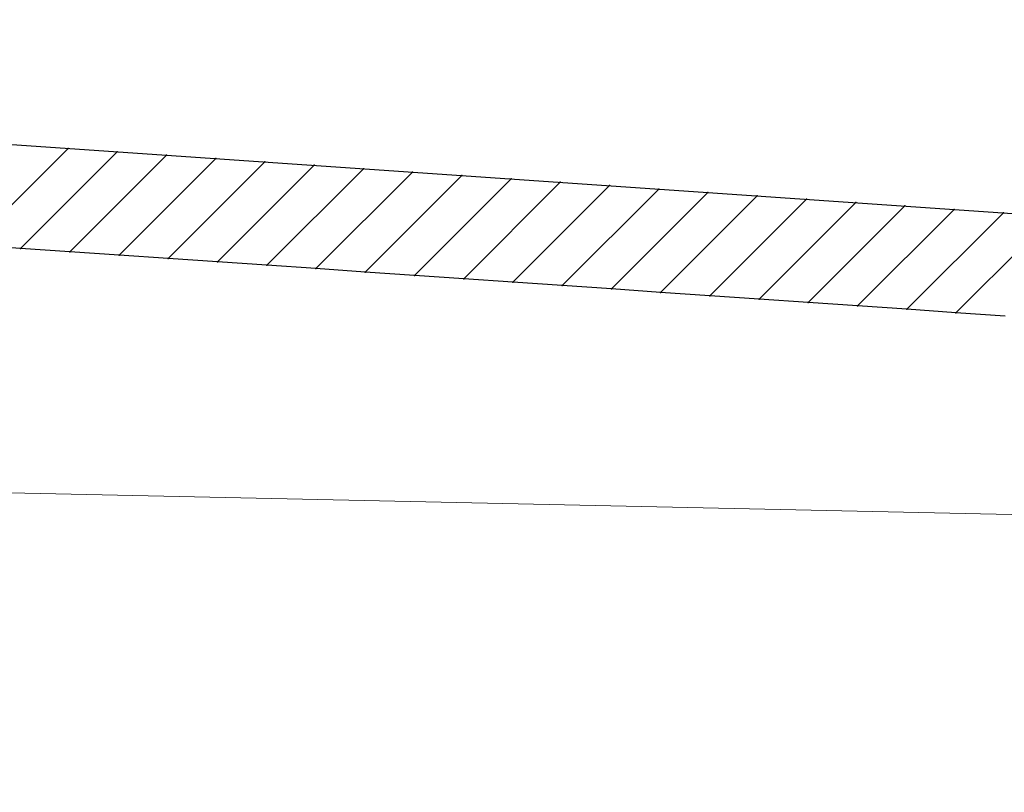
# Model space of a CAD drawing. Units: millimetres. Extents: x -3 to 37.2, y -1.6 to 19.9.
# Drawn here: x 6 to 9.3, y 17.3 to 19.9 of the extents above; entities that cross this region are included whole.
import ezdxf

# ---------------------------------------------------------------- set-up
doc = ezdxf.new("R2010")
doc.units = ezdxf.units.MM
doc.header["$LTSCALE"] = 0.05
doc.layers.add('0-Cyclo', color=4, linetype='Continuous', lineweight=0)
doc.layers.add('Wall', color=7, linetype='Continuous', lineweight=0, true_color=0xffffff)

msp = doc.modelspace()

# ---------------------------------------------------------------- linework, layer by layer
at = {"layer": '0-Cyclo'}
msp.add_lwpolyline([(17.0981, 18.0474), (1.6217, 18.3826, 0.427027), (0.422, 17.1826), (0.422, 9.7748), (-0.004, 9.7748)], format="xyb", dxfattribs=at)
at = {"layer": 'Wall', "color": 8, "lineweight": 30}
for p, q in [((-0.1151, 19.8783), (17.2984, 18.6796)), ((5.8422, 19.1214), (6.1667, 19.4459)), ((6.0076, 19.1101), (6.332, 19.4345)), ((6.1728, 19.0987), (6.4973, 19.4231)), ((6.3382, 19.0873), (6.6626, 19.4118)), ((6.5035, 19.0759), (6.8279, 19.4004)), ((6.6688, 19.0646), (6.9932, 19.389)), ((6.8341, 19.0532), (7.1586, 19.3776)), ((6.9994, 19.0418), (7.3238, 19.3662)), ((7.1647, 19.0304), (7.4892, 19.3548)), ((7.33, 19.019), (7.6545, 19.3435)), ((7.4954, 19.0076), (7.8198, 19.3321)), ((7.6606, 18.9963), (7.9851, 19.3207)), ((7.826, 18.9849), (8.1504, 19.3094)), ((7.9913, 18.9735), (8.3157, 19.298)), ((8.1566, 18.9622), (8.481, 19.2866)), ((8.3219, 18.9508), (8.6464, 19.2752)), ((8.4872, 18.9394), (8.8116, 19.2638)), ((8.6525, 18.928), (8.977, 19.2524)), ((8.8178, 18.9166), (9.1423, 19.241)), ((8.9832, 18.9052), (9.3076, 19.2297)), ((9.1484, 18.8938), (9.4729, 19.2183)), ((6.0076, 19.1101), (5.8422, 19.1214)), ((6.1728, 19.0987), (6.0076, 19.1101)), ((6.3382, 19.0873), (6.1728, 19.0987)), ((6.5035, 19.0759), (6.3382, 19.0873)), ((6.6688, 19.0646), (6.5035, 19.0759)), ((6.8341, 19.0532), (6.6688, 19.0646)), ((6.9994, 19.0418), (6.8341, 19.0532)), ((7.1647, 19.0304), (6.9994, 19.0418)), ((7.33, 19.019), (7.1647, 19.0304)), ((7.4954, 19.0076), (7.33, 19.019)), ((7.6606, 18.9963), (7.4954, 19.0076)), ((7.826, 18.9849), (7.6606, 18.9963)), ((7.9913, 18.9735), (7.826, 18.9849)), ((8.1566, 18.9622), (7.9913, 18.9735)), ((8.3219, 18.9508), (8.1566, 18.9622)), ((8.4872, 18.9394), (8.3219, 18.9508)), ((8.6525, 18.928), (8.4872, 18.9394)), ((8.8178, 18.9166), (8.6525, 18.928)), ((8.9832, 18.9052), (8.8178, 18.9166)), ((9.1484, 18.8938), (8.9832, 18.9052)), ((9.3138, 18.8825), (9.1484, 18.8938))]:
    msp.add_line(p, q, dxfattribs=at)
for p in [(6.1667, 19.4459), (6.332, 19.4345), (6.4973, 19.4231), (6.6626, 19.4118), (6.8279, 19.4004), (6.9932, 19.389), (7.1586, 19.3776), (7.3238, 19.3662), (7.4892, 19.3548), (7.6545, 19.3435), (7.8198, 19.3321), (7.9851, 19.3207), (8.1504, 19.3094), (8.3157, 19.298), (8.481, 19.2866), (8.6464, 19.2752), (8.8116, 19.2638), (8.977, 19.2524), (9.1423, 19.241), (9.3076, 19.2297), (6.0076, 19.1101), (6.1728, 19.0987), (6.3382, 19.0873), (6.5035, 19.0759), (6.6688, 19.0646), (6.8341, 19.0532), (6.9994, 19.0418), (7.1647, 19.0304), (7.33, 19.019), (7.4954, 19.0076), (7.6606, 18.9963), (7.826, 18.9849), (7.9913, 18.9735), (8.1566, 18.9622), (8.3219, 18.9508), (8.4872, 18.9394), (8.6525, 18.928), (8.8178, 18.9166), (8.9832, 18.9052), (9.1484, 18.8938)]:
    msp.add_point(p, dxfattribs=at)

doc.saveas('drawing.dxf')
